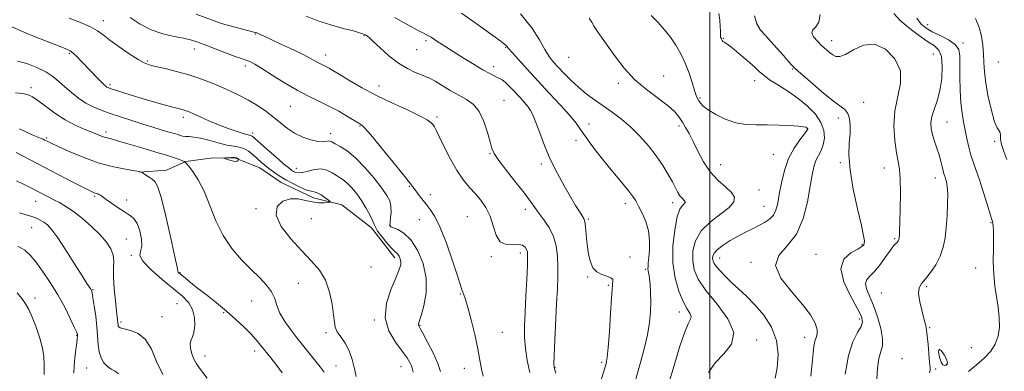
# Model space of a CAD drawing. Extents: x 2164800 to 2167700, y 287300 to 290200.
# Drawn here: x 2165671 to 2166141, y 288820 to 288987 of the extents above; entities that cross this region are included whole.
import ezdxf

# ---------------------------------------------------------------- set-up
doc = ezdxf.new("R2010")
doc.units = 0
doc.header["$MEASUREMENT"] = 0
for name, color, linetype, lineweight in [('BREAKLINE DTM HARD', 7, 'Continuous', 0), ('CONTOUR INDEX', 41, 'Continuous', 13), ('CONTOUR INTERMEDIATE', 44, 'Continuous', 0), ('CONTOUR INTERMEDIATE DEPRESSION', 44, 'Continuous', 0), ('GRID LINE', 7, 'Continuous', 0), ('SPOT ELEVATION DTM', 2, 'Continuous', 13)]:
    doc.layers.add(name, color=color, linetype=linetype, lineweight=lineweight)

msp = doc.modelspace()

# ---------------------------------------------------------------- linework, layer by layer
at = {"layer": 'BREAKLINE DTM HARD'}
msp.add_polyline3d([(2165727.8, 288914.64, 1065.94), (2165740.67, 288915.58, 1066.7), (2165749.92, 288919.83, 1068.05), (2165762.79, 288921.42, 1068.15), (2165773.68, 288921.38, 1067.82), (2165785.21, 288916.71, 1069.24), (2165795.4, 288909.74, 1069.24), (2165810.88, 288902.42, 1069.41), (2165824.39, 288899.07, 1070.36), (2165838.53, 288888.12, 1071.62), (2165849.69, 288873.89, 1071.52)], dxfattribs=at)
at = {"layer": 'CONTOUR INDEX', "flags": 128}
for points, elevation in [([(2165807.413, 288988.941), (2165812.995, 288986.814), (2165819.152, 288984.8539), (2165825.108, 288983.201), (2165829.911, 288981.943), (2165832.88, 288981.127), (2165834.408, 288980.639), (2165835.16, 288980.328), (2165835.69, 288980.064), (2165836.116, 288979.827), (2165836.445, 288979.619), (2165836.777, 288979.358), (2165837.584, 288978.614), (2165839.428, 288976.87), (2165842.674, 288973.84), (2165846.883, 288970.148), (2165851.417, 288966.647), (2165855.708, 288964.012), (2165859.468, 288962.199), (2165862.475, 288960.986), (2165864.665, 288960.123), (2165866.588, 288959.243), (2165868.948, 288957.953), (2165876.171, 288953.647), (2165880.204, 288951.332), (2165883.908, 288949.275), (2165887.164, 288946.9419), (2165889.927, 288943.6089), (2165892.168, 288938.874), (2165893.892, 288933.623), (2165895.117, 288929.068), (2165895.985, 288925.998), (2165897.137, 288923.512), (2165899.34, 288920.292), (2165903.048, 288915.4439), (2165907.471, 288909.794), (2165911.508, 288904.594), (2165914.36, 288900.762), (2165916.427, 288897.87), (2165918.4149, 288895.15), (2165920.822, 288891.976), (2165923.334, 288888.268), (2165925.433, 288884.082), (2165926.73, 288879.494), (2165927.344, 288874.654), (2165927.522, 288869.727), (2165927.475, 288864.732), (2165927.265, 288859.09), (2165926.917, 288852.075), (2165926.022, 288834.5121), (2165925.681, 288827.326), (2165925.564, 288823.141), (2165925.806, 288820.882), (2165926.552, 288818.8781)], 1080), ([(2165971.939, 288989.282), (2165975.406, 288985.947), (2165978.421, 288982.54), (2165981.164, 288978.9859), (2165983.767, 288975.208), (2165986.181, 288971.131), (2165988.314, 288966.68), (2165990.091, 288961.903), (2165991.52, 288957.329), (2165992.628, 288953.612), (2165993.459, 288951.202), (2165994.122, 288949.746), (2165994.742, 288948.687), (2165995.501, 288947.543), (2165996.813, 288946.122), (2165999.148, 288944.303), (2166002.804, 288942.074), (2166007.392, 288939.852), (2166012.349, 288938.161), (2166017.245, 288937.368), (2166022.176, 288937.203), (2166027.37, 288937.24), (2166032.883, 288937.138), (2166038.09, 288936.8949), (2166042.195, 288936.597), (2166044.633, 288936.315), (2166045.774, 288936.0651), (2166046.219, 288935.846), (2166046.473, 288935.659), (2166046.646, 288935.494), (2166046.752, 288935.341), (2166046.742, 288935.116), (2166046.314, 288934.446), (2166045.104, 288932.884), (2166042.911, 288930.086), (2166040.199, 288926.116), (2166037.594, 288921.14), (2166035.593, 288915.41), (2166034.169, 288909.5251), (2166033.162, 288904.1709), (2166032.388, 288899.882), (2166031.555, 288896.601), (2166030.344, 288894.12), (2166028.516, 288892.225), (2166026.142, 288890.684), (2166023.374, 288889.259), (2166020.336, 288887.743), (2166017.047, 288886.059), (2166013.497, 288884.164), (2166009.768, 288882.055), (2166006.292, 288879.891), (2166003.5901, 288877.87), (2166002.036, 288876.15), (2166001.406, 288874.704), (2166001.329, 288873.464), (2166001.527, 288872.331), (2166002.093, 288871.1), (2166003.215, 288869.536), (2166005.029, 288867.462), (2166007.468, 288864.944), (2166010.414, 288862.104), (2166013.764, 288859.01), (2166017.47, 288855.507), (2166021.499, 288851.382), (2166025.696, 288846.476), (2166029.411, 288840.828), (2166031.877, 288834.532), (2166032.588, 288827.819), (2166032.1031, 288821.482), (2166031.249, 288816.453)], 1090), ([(2166098.738, 288988.121), (2166100.867, 288985.238), (2166103.192, 288983.251), (2166106.153, 288981.589), (2166109.965, 288979.78), (2166113.92, 288977.754), (2166117.079, 288975.536), (2166118.762, 288973.07), (2166119.316, 288969.952), (2166119.343, 288965.695), (2166119.354, 288960.053), (2166119.496, 288953.749), (2166119.822, 288947.752), (2166120.364, 288942.784), (2166121.07, 288938.59), (2166121.865, 288934.671), (2166122.696, 288930.646), (2166123.589, 288926.607), (2166124.591, 288922.762), (2166125.749, 288919.193), (2166127.101, 288915.4601), (2166128.683, 288910.993), (2166130.476, 288905.514), (2166132.228, 288899.899), (2166134.46, 288892.585), (2166134.859, 288891.193), (2166135.055, 288890.274), (2166135.229, 288889.031), (2166135.3641, 288886.903), (2166135.395, 288883.395), (2166135.305, 288878.24), (2166135.257, 288872.107), (2166135.462, 288865.8949), (2166136.053, 288860.304), (2166137.629, 288850.358), (2166138.13, 288845.483), (2166138.174, 288840.769), (2166137.585, 288836.476), (2166136.215, 288832.771), (2166134.0229, 288829.441), (2166130.993, 288826.178), (2166127.244, 288822.798), (2166123.422, 288819.619)], 1100), ([(2165669.574, 288967.571), (2165674.13, 288966.3851), (2165678.856, 288964.612), (2165683.143, 288962.493), (2165686.5629, 288960.225), (2165689.429, 288957.826), (2165692.235, 288955.267), (2165695.369, 288952.569), (2165698.773, 288949.932), (2165702.282, 288947.607), (2165705.8081, 288945.757), (2165709.569, 288944.207), (2165713.86, 288942.6961), (2165718.85, 288941.031), (2165724.2, 288939.289), (2165729.446, 288937.614), (2165734.175, 288936.13), (2165738.181, 288934.897), (2165741.311, 288933.955), (2165744.9811, 288932.893), (2165746.118, 288932.548), (2165747.204, 288932.195), (2165748.384, 288931.876), (2165749.77, 288931.668), (2165751.494, 288931.5891), (2165753.791, 288931.4231), (2165756.922, 288930.895), (2165760.983, 288929.848), (2165765.427, 288928.589), (2165769.544, 288927.541), (2165772.802, 288926.9819), (2165775.381, 288926.594), (2165777.64, 288925.913), (2165779.862, 288924.6101), (2165782.027, 288922.887), (2165785.863, 288919.455), (2165787.643, 288917.9469), (2165789.589, 288916.4211), (2165791.877, 288914.766), (2165794.576, 288912.977), (2165797.7291, 288911.074), (2165801.282, 288909.125), (2165804.796, 288907.384), (2165807.735, 288906.154), (2165809.747, 288905.5979), (2165811.206, 288905.338), (2165812.665, 288904.855), (2165814.512, 288903.795), (2165816.454, 288902.451), (2165818.03, 288901.277), (2165818.85, 288900.613), (2165818.796, 288900.339), (2165817.826, 288900.22), (2165815.943, 288900.096), (2165813.357, 288900.106), (2165810.327, 288900.463), (2165807.066, 288901.24), (2165803.603, 288901.955), (2165799.921, 288901.985), (2165796.21, 288900.799), (2165793.492, 288898.233), (2165793, 288894.217), (2165795.522, 288888.84), (2165800.0849, 288882.842), (2165805.275, 288877.128), (2165809.904, 288872.321), (2165813.689, 288867.923), (2165816.576, 288863.161), (2165818.5511, 288857.547), (2165819.777, 288851.76), (2165820.461, 288846.766), (2165820.844, 288843.251), (2165821.296, 288840.778), (2165822.224, 288838.63), (2165823.884, 288836.1879), (2165825.939, 288833.222), (2165827.905, 288829.604), (2165829.399, 288825.345), (2165830.463, 288821.02), (2165831.241, 288817.345)], 1070), ([(2165670.584, 288895.321), (2165673.759, 288894.402), (2165676.448, 288893.587), (2165678.653, 288892.761), (2165680.511, 288891.859), (2165682.193, 288890.828), (2165683.907, 288889.502), (2165686.011, 288887.268), (2165688.902, 288883.404), (2165692.761, 288877.573), (2165696.913, 288870.997), (2165700.465, 288865.288), (2165702.746, 288861.663), (2165704.564, 288858.868), (2165704.919, 288858.215), (2165705.231, 288857.101), (2165705.648, 288854.823), (2165706.263, 288850.935), (2165706.948, 288846.029), (2165707.514, 288840.955), (2165708.141, 288832.469), (2165708.65, 288829.065), (2165709.582, 288826.15), (2165710.907, 288823.775), (2165712.542, 288822.019), (2165714.376, 288820.86), (2165716.2029, 288819.881), (2165717.791, 288818.561)], 1060)]:
    msp.add_lwpolyline(points, dxfattribs=dict(at, elevation=elevation))
at = {"layer": 'CONTOUR INTERMEDIATE', "flags": 128}
for points, elevation in [([(2165694.335, 288988.074), (2165699.767, 288985.996), (2165704.5, 288983.939), (2165707.853, 288982.056), (2165710.566, 288980.071), (2165713.735, 288977.6), (2165718.0929, 288974.442), (2165722.926, 288971.134), (2165727.161, 288968.392), (2165730.092, 288966.724), (2165732.503, 288965.7881), (2165735.5471, 288965.032), (2165740.057, 288964.006), (2165745.577, 288962.673), (2165751.333, 288961.0979), (2165756.702, 288959.3419), (2165761.681, 288957.451), (2165766.418, 288955.472), (2165771.035, 288953.428), (2165775.546, 288951.273), (2165779.933, 288948.941), (2165784.169, 288946.392), (2165788.175, 288943.682), (2165791.857, 288940.895), (2165795.191, 288938.125), (2165798.427, 288935.516), (2165801.882, 288933.224), (2165805.733, 288931.388), (2165809.5831, 288930.077), (2165812.897, 288929.348), (2165815.272, 288929.192), (2165816.845, 288929.359), (2165817.888, 288929.54), (2165818.697, 288929.465), (2165819.665, 288929.044), (2165821.209, 288928.228), (2165823.651, 288926.916), (2165826.944, 288924.796), (2165830.946, 288921.505), (2165835.431, 288916.905), (2165839.833, 288911.769), (2165843.502, 288907.095), (2165845.943, 288903.608), (2165847.292, 288900.9371), (2165847.842, 288898.437), (2165847.8779, 288895.655), (2165847.65, 288892.909), (2165847.4, 288890.706), (2165847.374, 288889.397), (2165847.836, 288888.696), (2165849.055, 288888.162), (2165851.2, 288887.3271), (2165854.049, 288885.625), (2165857.283, 288882.468), (2165860.528, 288877.48), (2165863.209, 288871.142), (2165864.695, 288864.149), (2165864.599, 288857.202), (2165863.496, 288851.021), (2165862.204, 288846.3311), (2165861.009, 288842.39), (2165860.94, 288841.93), (2165861.084, 288841.51), (2165861.677, 288840.42), (2165863.035, 288837.952), (2165865.299, 288833.708), (2165867.9209, 288828.525), (2165870.178, 288823.546), (2165871.54, 288819.64)], 1074), ([(2165723.39, 288988.352), (2165728.176, 288985.27), (2165733.47, 288982.551), (2165739.064, 288980.631), (2165744.423, 288979.372), (2165748.93, 288978.495), (2165752.247, 288977.726), (2165755.152, 288976.806), (2165758.705, 288975.481), (2165768.944, 288971.582), (2165773.565, 288969.8519), (2165776.547, 288968.778), (2165778.281, 288968.184), (2165779.478, 288967.759), (2165780.825, 288967.181), (2165782.895, 288966.077), (2165786.234, 288964.062), (2165791.153, 288960.935), (2165797.04, 288957.239), (2165803.048, 288953.701), (2165808.512, 288950.858), (2165813.4969, 288948.491), (2165818.252, 288946.192), (2165822.899, 288943.691), (2165827.063, 288941.265), (2165833.017, 288937.643), (2165833.442, 288937.41), (2165833.944, 288937.067), (2165835.258, 288935.728), (2165838.167, 288932.385), (2165843.058, 288926.526), (2165848.75, 288919.603), (2165853.668, 288913.558), (2165856.658, 288909.819), (2165858.247, 288907.747), (2165859.3839, 288906.19), (2165860.832, 288904.229), (2165862.614, 288901.892), (2165864.57, 288899.445), (2165866.5931, 288896.94), (2165868.801, 288893.581), (2165871.365, 288888.358), (2165874.3351, 288880.775), (2165877.277, 288872.377), (2165879.634, 288865.22), (2165881.013, 288860.832), (2165881.688, 288858.609), (2165882.097, 288857.42), (2165882.621, 288856.188), (2165883.415, 288854.064), (2165884.575, 288850.255), (2165886.125, 288844.328), (2165887.8, 288837.293), (2165889.26, 288830.52), (2165890.272, 288825.082), (2165891.02, 288820.858), (2165891.791, 288817.427)], 1076), ([(2165754.95, 288989.95), (2165763.5141, 288986.758), (2165766.018, 288985.878), (2165768.527, 288985.109), (2165771.742, 288984.22), (2165775.24, 288983.2959), (2165781.711, 288981.615), (2165782.435, 288981.414), (2165783.273, 288981.158), (2165783.452, 288981.136), (2165783.77, 288981.057), (2165784.36, 288980.829), (2165785.414, 288980.344), (2165787.371, 288979.419), (2165790.727, 288977.85), (2165795.689, 288975.557), (2165801.307, 288972.942), (2165806.34, 288970.5291), (2165809.845, 288968.7249), (2165812.077, 288967.474), (2165813.588, 288966.6), (2165814.849, 288965.944), (2165817.097, 288964.867), (2165818.288, 288964.217), (2165820.084, 288963.144), (2165823.085, 288961.305), (2165827.726, 288958.483), (2165833.787, 288954.976), (2165840.881, 288951.208), (2165848.513, 288947.567), (2165855.746, 288944.292), (2165861.534, 288941.586), (2165865.1341, 288939.585), (2165867.007, 288938.168), (2165867.916, 288937.147), (2165868.565, 288936.228), (2165869.421, 288934.692), (2165870.891, 288931.711), (2165873.245, 288926.81), (2165876.216, 288920.904), (2165879.399, 288915.26), (2165882.464, 288910.839), (2165885.366, 288907.391), (2165888.138, 288904.361), (2165890.776, 288901.25), (2165893.153, 288897.783), (2165895.11, 288893.739), (2165896.601, 288889.103), (2165898.048, 288884.6741), (2165899.989, 288881.46), (2165902.758, 288880.132), (2165905.886, 288880.038), (2165908.7001, 288880.191), (2165910.679, 288879.814), (2165911.903, 288878.962), (2165912.6, 288877.898), (2165912.968, 288876.674), (2165913.0769, 288874.503), (2165912.9619, 288870.386), (2165912.671, 288863.753), (2165912.284, 288855.742), (2165911.892, 288847.922), (2165911.599, 288841.462), (2165911.5671, 288835.956), (2165911.973, 288830.6), (2165912.913, 288824.853), (2165914.163, 288819.217)], 1078), ([(2165849.599, 288988.294), (2165855.92, 288984.871), (2165860.57, 288982.297), (2165863.342, 288980.847), (2165864.83, 288980.146), (2165865.826, 288979.65), (2165866.9919, 288978.923), (2165870.201, 288976.761), (2165872.278, 288975.428), (2165882.795, 288968.889), (2165887.49, 288965.99), (2165891.651, 288963.484), (2165894.6591, 288961.779), (2165896.72, 288960.719), (2165898.245, 288960.005), (2165899.596, 288959.36), (2165900.919, 288958.599), (2165902.309, 288957.56), (2165903.846, 288956.123), (2165905.549, 288954.346), (2165909.443, 288950.1731), (2165911.423, 288948.006), (2165913.152, 288945.957), (2165914.502, 288944.025), (2165915.698, 288941.694), (2165917.054, 288938.316), (2165918.833, 288933.4469), (2165921.1001, 288927.453), (2165923.872, 288920.904), (2165927.095, 288914.343), (2165930.436, 288908.215), (2165933.491, 288902.939), (2165935.937, 288898.841), (2165937.761, 288895.865), (2165939.03, 288893.8591), (2165939.83, 288892.548), (2165940.316, 288891.165), (2165940.6611, 288888.819), (2165941.021, 288884.931), (2165941.481, 288880.181), (2165942.108, 288875.561), (2165942.984, 288871.873), (2165944.25, 288869.153), (2165946.061, 288867.248), (2165948.441, 288865.983), (2165950.891, 288865.105), (2165952.781, 288864.343), (2165953.659, 288863.4881), (2165953.79, 288862.59), (2165953.618, 288861.761), (2165953.489, 288860.883), (2165953.369, 288858.919), (2165953.1281, 288854.6), (2165952.678, 288847.259), (2165952.108, 288838.648), (2165951.549, 288831.122), (2165951.079, 288826.379), (2165950.553, 288823.486), (2165949.772, 288820.856), (2165947.358, 288813.399)], 1082), ([(2165881.457, 288990.383), (2165889.677, 288984.708), (2165896.42, 288979.821), (2165900.419, 288976.887), (2165902.228, 288975.533), (2165902.858, 288974.999), (2165903.243, 288974.563), (2165904, 288973.642), (2165905.671, 288971.692), (2165908.658, 288968.318), (2165912.814, 288963.724), (2165917.855, 288958.267), (2165923.413, 288952.355), (2165928.792, 288946.604), (2165933.211, 288941.6841), (2165936.177, 288938.005), (2165938.338, 288934.944), (2165940.628, 288931.62), (2165943.755, 288927.386), (2165947.523, 288922.527), (2165951.512, 288917.558), (2165955.33, 288912.942), (2165958.701, 288908.905), (2165961.38, 288905.619), (2165963.241, 288903.124), (2165964.635, 288900.936), (2165966.029, 288898.444), (2165967.741, 288895.17), (2165969.467, 288891.194), (2165970.749, 288886.733), (2165971.262, 288882.055), (2165971.205, 288877.624), (2165970.908, 288873.958), (2165970.65, 288871.42), (2165970.506, 288869.7711), (2165970.501, 288868.621), (2165970.645, 288867.575), (2165970.894, 288866.225), (2165971.192, 288864.16), (2165971.4791, 288861.091), (2165971.694, 288857.213), (2165971.774, 288852.842), (2165971.643, 288848.195), (2165971.164, 288843.075), (2165970.187, 288837.187), (2165968.664, 288830.481), (2165966.942, 288823.9), (2165964.587, 288815.495)], 1084), ([(2165909.632, 288990.075), (2165915.139, 288983.46), (2165918.734, 288977.758), (2165921.208, 288973.194), (2165923.272, 288969.847), (2165925.314, 288967.216), (2165927.642, 288964.657), (2165930.487, 288961.6789), (2165933.771, 288958.409), (2165937.339, 288955.126), (2165941.069, 288952.044), (2165944.967, 288949.11), (2165949.071, 288946.204), (2165953.392, 288943.196), (2165957.844, 288939.916), (2165962.312, 288936.182), (2165966.675, 288931.89), (2165970.782, 288927.229), (2165974.475, 288922.465), (2165977.624, 288917.856), (2165980.203, 288913.63), (2165982.215, 288910.009), (2165984.796, 288905.011), (2165985.712, 288903.454), (2165986.5829, 288902.365), (2165987.932, 288901.068), (2165988.22, 288900.607), (2165988.167, 288900.152), (2165987.727, 288899.637), (2165986.886, 288898.856), (2165985.754, 288897.056), (2165984.473, 288893.346), (2165983.229, 288887.19), (2165982.385, 288879.471), (2165982.352, 288871.427), (2165983.39, 288864.124), (2165985.171, 288857.946), (2165987.217, 288853.11), (2165989.088, 288849.723), (2165990.482, 288847.476), (2165991.134, 288845.952), (2165990.848, 288844.609), (2165989.718, 288842.408), (2165987.909, 288838.184), (2165985.594, 288831.216), (2165982.973, 288822.555), (2165980.252, 288813.696)], 1086), ([(2165942.474, 288988.11), (2165943.703, 288986.158), (2165944.783, 288984.124), (2165946.372, 288981.638), (2165948.596, 288978.486), (2165954.945, 288969.597), (2165959.134, 288964.218), (2165964.089, 288958.89), (2165969.725, 288954.064), (2165980.077, 288946.296), (2165983.321, 288943.367), (2165985.4211, 288940.851), (2165986.969, 288938.483), (2165988.4729, 288935.985), (2165990.118, 288933.045), (2165992.007, 288929.337), (2165994.2419, 288924.706), (2165996.917, 288919.664), (2166000.1259, 288914.891), (2166003.828, 288910.922), (2166007.4529, 288907.709), (2166010.299, 288905.058), (2166011.741, 288902.754), (2166011.475, 288900.482), (2166009.274, 288897.905), (2166005.177, 288894.75), (2166000.277, 288891.005), (2165995.928, 288886.721), (2165993.194, 288882), (2165991.966, 288877.129), (2165991.84, 288872.445), (2165992.565, 288868.117), (2165994.486, 288863.641), (2165998.098, 288858.345), (2166003.433, 288851.831), (2166008.666, 288844.797), (2166011.51, 288838.213), (2166010.404, 288832.787), (2166006.705, 288828.179), (2166002.5, 288823.786), (2165999.439, 288819.156)], 1088), ([(2166004.328, 288990.34), (2166004.755, 288987.048), (2166004.993, 288984.023), (2166005.055, 288981.875), (2166005.034, 288980.498), (2166005.044, 288979.607), (2166005.166, 288978.957), (2166005.363, 288978.455), (2166005.565, 288978.045), (2166005.731, 288977.681), (2166005.935, 288977.339), (2166006.28, 288977.005), (2166006.915, 288976.596), (2166008.172, 288975.7521), (2166010.432, 288974.047), (2166013.861, 288971.252), (2166017.772, 288967.932), (2166021.266, 288964.85), (2166023.7481, 288962.55), (2166025.8549, 288960.6991), (2166028.528, 288958.744), (2166032.443, 288956.248), (2166037.202, 288953.228), (2166042.142, 288949.812), (2166046.659, 288946.127), (2166050.393, 288942.275), (2166053.047, 288938.3539), (2166054.418, 288934.478), (2166054.694, 288930.834), (2166054.161, 288927.624), (2166053.103, 288924.9581), (2166051.811, 288922.583), (2166050.576, 288920.156), (2166049.605, 288917.287), (2166048.7649, 288913.417), (2166047.842, 288907.942), (2166046.578, 288900.603), (2166044.559, 288892.524), (2166041.331, 288885.171), (2166036.867, 288879.566), (2166032.858, 288874.951), (2166031.419, 288870.121), (2166033.948, 288864.22), (2166038.965, 288857.779), (2166044.267, 288851.678), (2166048.075, 288846.632), (2166050.295, 288842.693), (2166051.255, 288839.749), (2166051.295, 288837.625), (2166050.8, 288835.907), (2166050.171, 288834.117), (2166049.7099, 288831.785), (2166049.337, 288828.469), (2166048.876, 288823.734), (2166048.143, 288817.428)], 1092), ([(2166021.297, 288989.1961), (2166022.513, 288985.418), (2166024.253, 288982.391), (2166026.493, 288979.771), (2166029.178, 288976.984), (2166032.184, 288973.668), (2166035.109, 288970.278), (2166037.483, 288967.479), (2166039.089, 288965.651), (2166040.732, 288964.04), (2166043.467, 288961.608), (2166047.968, 288957.688), (2166053.362, 288953.099), (2166058.391, 288949.031), (2166062.063, 288946.333), (2166064.455, 288944.499), (2166065.91, 288942.681), (2166066.726, 288940.19), (2166067.035, 288936.96), (2166066.925, 288933.085), (2166066.556, 288928.551), (2166066.376, 288922.913), (2166066.906, 288915.623), (2166068.46, 288906.537), (2166070.514, 288897.132), (2166072.341, 288889.292), (2166073.379, 288884.41), (2166073.744, 288881.919), (2166073.72, 288880.76), (2166073.458, 288879.999), (2166072.577, 288879.194), (2166070.559, 288878.03), (2166067.26, 288876.168), (2166064.009, 288873.19), (2166062.508, 288868.654), (2166063.893, 288862.437), (2166067.053, 288855.679), (2166070.313, 288849.84), (2166072.303, 288845.959), (2166072.873, 288843.415), (2166072.178, 288841.168), (2166070.451, 288838.233), (2166068.23, 288833.847), (2166066.13, 288827.301), (2166064.636, 288818.3669)], 1094), ([(2166052.718, 288989.768), (2166051.956, 288986.207), (2166050.549, 288983.919), (2166049.167, 288982.458), (2166048.626, 288981.076), (2166049.496, 288979.212), (2166051.353, 288977.039), (2166053.528, 288974.912), (2166055.478, 288973.122), (2166057.163, 288971.692), (2166058.672, 288970.579), (2166060.1529, 288969.8171), (2166062.0081, 288969.748), (2166064.698, 288970.791), (2166068.543, 288973.028), (2166073.298, 288975.187), (2166078.574, 288975.66), (2166083.88, 288973.2839), (2166088.324, 288968.689), (2166090.911, 288962.951), (2166091.043, 288956.935), (2166088.273, 288943.93), (2166087.825, 288936.735), (2166088.218, 288929.779), (2166089.007, 288923.95), (2166089.803, 288919.735), (2166090.45, 288916.0249), (2166090.852, 288911.313), (2166090.95, 288904.639), (2166090.841, 288897.225), (2166090.665, 288890.8421), (2166090.531, 288886.823), (2166090.445, 288884.748), (2166090.383, 288883.762), (2166090.325, 288883.139), (2166090.243, 288882.671), (2166090.113, 288882.28), (2166089.907, 288881.9), (2166089.605, 288881.503), (2166089.182, 288881.075), (2166088.588, 288880.527), (2166087.646, 288879.492), (2166086.152, 288877.5319), (2166083.9919, 288874.425), (2166081.429, 288870.812), (2166078.817, 288867.555), (2166076.509, 288865.258), (2166074.857, 288863.509), (2166074.212, 288861.639), (2166074.7909, 288859.077), (2166078.183, 288851.16), (2166080.093, 288845.767), (2166081.631, 288840.205), (2166082.4499, 288835.413), (2166082.334, 288831.992), (2166081.6039, 288829.175), (2166080.713, 288825.853), (2166080.049, 288821.271), (2166079.734, 288816.088)], 1096), ([(2166087.877, 288990.32), (2166090.74, 288987.157), (2166094.845, 288983.565), (2166099.561, 288979.978), (2166103.937, 288976.971), (2166107.208, 288974.844), (2166109.356, 288972.804), (2166110.549, 288969.784), (2166110.944, 288965.065), (2166110.652, 288959.325), (2166109.77, 288953.587), (2166108.45, 288948.675), (2166107.043, 288944.6), (2166105.952, 288941.1729), (2166105.495, 288938.191), (2166105.64, 288935.4), (2166106.266, 288932.531), (2166107.238, 288929.396), (2166108.359, 288926.115), (2166109.417, 288922.8861), (2166110.244, 288919.899), (2166110.861, 288917.307), (2166111.332, 288915.254), (2166111.722, 288913.804), (2166112.086, 288912.691), (2166112.476, 288911.568), (2166112.914, 288910.077), (2166113.304, 288907.82), (2166113.519, 288904.384), (2166113.465, 288899.5611), (2166113.187, 288893.945), (2166112.767, 288888.332), (2166112.228, 288883.339), (2166111.37, 288878.879), (2166109.939, 288874.682), (2166107.801, 288870.588), (2166105.303, 288866.845), (2166102.917, 288863.81), (2166101.056, 288861.63), (2166099.912, 288859.623), (2166099.62, 288856.898), (2166100.211, 288852.893), (2166101.291, 288848.354), (2166102.361, 288844.351), (2166103.041, 288841.6), (2166103.426, 288839.384), (2166103.731, 288836.631), (2166104.116, 288832.628), (2166104.904, 288824.157), (2166105.117, 288821.592), (2166105.094, 288820.106), (2166104.753, 288819.113)], 1098), ([(2166126.765, 288987.827), (2166128.465, 288983.651), (2166129.587, 288979.411), (2166130.213, 288975.215), (2166130.529, 288971.093), (2166130.732, 288966.987), (2166131.048, 288962.481), (2166131.712, 288957.067), (2166132.873, 288950.548), (2166134.34, 288943.976), (2166135.831, 288938.713), (2166137.102, 288935.7171), (2166138.038, 288934.332), (2166138.559, 288933.4951), (2166138.671, 288932.302), (2166138.72, 288930.464), (2166139.142, 288927.85), (2166140.23, 288924.441), (2166141.7139, 288920.671)], 1102), ([(2165666.565, 288984.037), (2165671.2289, 288981.985), (2165677.31, 288979.492), (2165683.79, 288976.922), (2165689.2641, 288974.789), (2165692.719, 288973.43), (2165694.712, 288972.479), (2165696.1949, 288971.39), (2165697.947, 288969.738), (2165700.072, 288967.559), (2165705.121, 288962.268), (2165707.627, 288959.677), (2165709.67, 288957.598), (2165710.999, 288956.293), (2165711.783, 288955.598), (2165712.2891, 288955.244), (2165712.828, 288954.977), (2165713.874, 288954.595), (2165715.94, 288953.91), (2165719.384, 288952.7939), (2165723.933, 288951.355), (2165729.156, 288949.765), (2165734.593, 288948.189), (2165739.67, 288946.774), (2165743.781, 288945.664), (2165748.151, 288944.532), (2165749.214, 288944.241), (2165750.179, 288943.917), (2165751.498, 288943.377), (2165753.615, 288942.438), (2165756.838, 288940.985), (2165760.934, 288939.191), (2165765.529, 288937.301), (2165770.224, 288935.541), (2165774.499, 288934.063), (2165777.805, 288933.004), (2165779.769, 288932.438), (2165780.7221, 288932.199), (2165781.173, 288932.061), (2165781.643, 288931.757), (2165782.696, 288930.864), (2165788.583, 288925.704), (2165792.868, 288921.97), (2165796.642, 288918.716), (2165799.064, 288916.687), (2165800.438, 288915.634), (2165801.352, 288915.056), (2165802.335, 288914.577), (2165803.68, 288914.309), (2165805.62, 288914.488), (2165808.283, 288915.21), (2165811.37, 288916.017), (2165814.479, 288916.312), (2165817.278, 288915.679), (2165819.727, 288914.425), (2165821.86, 288913.036), (2165823.732, 288911.8621), (2165825.5, 288910.691), (2165827.344, 288909.178), (2165829.394, 288907.049), (2165831.587, 288904.336), (2165833.808, 288901.149), (2165835.926, 288897.659), (2165837.7481, 288894.304), (2165839.064, 288891.584), (2165839.798, 288889.791), (2165840.41, 288888.386), (2165841.497, 288886.623), (2165843.448, 288884.008), (2165845.833, 288881.062), (2165848.019, 288878.559), (2165849.524, 288877.056), (2165850.476, 288876.232), (2165851.1599, 288875.55), (2165851.788, 288874.585), (2165852.307, 288873.358), (2165852.594, 288872.005), (2165852.508, 288870.515), (2165851.825, 288868.3), (2165850.299, 288864.63), (2165847.942, 288859.058), (2165845.791, 288852.292), (2165845.14, 288845.3219), (2165846.843, 288839.002), (2165849.993, 288833.6179), (2165853.246, 288829.319), (2165855.531, 288826.178), (2165856.884, 288823.987), (2165857.615, 288822.463), (2165858.042, 288821.204), (2165858.505, 288819.323)], 1072), ([(2165668.714, 288952.488), (2165672.166, 288952.106), (2165674.666, 288951.596), (2165676.798, 288950.622), (2165679.381, 288948.833), (2165683.024, 288946.046), (2165687.487, 288942.741), (2165692.319, 288939.565), (2165697.0889, 288937.034), (2165701.449, 288935.134), (2165705.076, 288933.72), (2165707.746, 288932.661), (2165709.65, 288931.89), (2165711.08, 288931.358), (2165712.401, 288930.973), (2165714.268, 288930.491), (2165717.405, 288929.628), (2165722.223, 288928.212), (2165727.867, 288926.52), (2165733.165, 288924.944), (2165737.2229, 288923.774), (2165740.247, 288922.914), (2165742.719, 288922.17), (2165745.002, 288921.398), (2165746.989, 288920.67), (2165748.452, 288920.109), (2165749.303, 288919.728), (2165750.01, 288919.095), (2165751.179, 288917.67), (2165753.239, 288914.996), (2165755.918, 288910.961), (2165758.764, 288905.537), (2165761.4741, 288898.84), (2165764.318, 288891.541), (2165767.714, 288884.455), (2165771.922, 288878.237), (2165776.579, 288872.909), (2165781.168, 288868.337), (2165785.228, 288864.378), (2165788.534, 288860.859), (2165790.917, 288857.601), (2165792.357, 288854.422), (2165793.426, 288851.137), (2165794.848, 288847.558), (2165797.141, 288843.589), (2165800.013, 288839.504), (2165802.967, 288835.668), (2165805.607, 288832.359), (2165812.053, 288824.434), (2165814.0109, 288821.971), (2165815.991, 288819.418)], 1068), ([(2165670.626, 288935.24), (2165673.881, 288933.752), (2165676.694, 288932.531), (2165680.684, 288930.889), (2165681.873, 288930.374), (2165682.698, 288929.981), (2165684.16, 288929.233), (2165685.783, 288928.456), (2165689.011, 288926.959), (2165694.333, 288924.557), (2165701.052, 288921.738), (2165708.177, 288919.1569), (2165714.804, 288917.326), (2165720.383, 288916.184), (2165724.453, 288915.526), (2165726.739, 288915.168), (2165727.718, 288914.995), (2165728.684, 288914.7479), (2165728.811, 288914.7), (2165729.084, 288914.525), (2165730.913, 288913.255), (2165732.3989, 288912.246), (2165733.888, 288911.282), (2165735.182, 288910.291), (2165736.51, 288907.975), (2165738.208, 288902.724), (2165740.459, 288893.711), (2165742.832, 288883.229), (2165744.742, 288874.35), (2165745.769, 288869.37), (2165746.145, 288867.48), (2165746.267, 288867.097), (2165746.493, 288866.874), (2165749.756, 288864.123), (2165752.214, 288862.104), (2165755.55, 288859.449), (2165759.775, 288856.167), (2165764.529, 288852.436), (2165769.361, 288848.476), (2165773.864, 288844.509), (2165777.825, 288840.761), (2165781.074, 288837.46), (2165783.5569, 288834.719), (2165785.658, 288832.2), (2165790.541, 288826.155), (2165793.358, 288822.576), (2165795.864, 288819.113)], 1066), ([(2165669.006, 288924.054), (2165689.071, 288913.584), (2165695.784, 288910.108), (2165701.068, 288907.389), (2165704.275, 288905.762), (2165705.893, 288904.986), (2165706.695, 288904.676), (2165707.9309, 288904.325), (2165708.525, 288904.087), (2165709.179, 288903.688), (2165711.904, 288901.707), (2165714.525, 288899.847), (2165717.633, 288897.71), (2165720.66, 288895.7329), (2165723.152, 288894.17), (2165725.129, 288892.545), (2165726.725, 288890.2), (2165728.013, 288886.74), (2165728.819, 288882.8189), (2165728.905, 288879.353), (2165728.289, 288876.942), (2165728.021, 288874.904), (2165729.409, 288872.24), (2165733.297, 288868.272), (2165738.684, 288863.595), (2165744.105, 288859.126), (2165748.363, 288855.522), (2165751.341, 288852.412), (2165753.188, 288849.1661), (2165754.066, 288845.377), (2165754.192, 288841.5259), (2165753.796, 288838.317), (2165753.117, 288836.212), (2165752.44, 288834.716), (2165752.0591, 288833.092), (2165752.2, 288830.807), (2165752.809, 288828.135), (2165753.765, 288825.554), (2165755.042, 288823.297), (2165756.999, 288820.622), (2165760.091, 288816.539)], 1064), ([(2165669.114, 288910.609), (2165672.807, 288908.8611), (2165676.016, 288907.246), (2165684.348, 288902.914), (2165686.996, 288901.554), (2165689.703, 288900.14), (2165692.714, 288898.38), (2165696.311, 288895.927), (2165700.618, 288892.576), (2165705.124, 288888.695), (2165709.156, 288884.79), (2165712.1741, 288881.264), (2165714.161, 288878.095), (2165715.231, 288875.152), (2165715.548, 288872.241), (2165715.483, 288868.901), (2165715.46, 288864.604), (2165715.79, 288859.112), (2165716.351, 288853.333), (2165716.91, 288848.468), (2165717.583, 288842.944), (2165717.67, 288841.802), (2165717.737, 288841.356), (2165717.941, 288840.9609), (2165718.6899, 288840.549), (2165720.467, 288840.04), (2165723.531, 288839.274), (2165727.25, 288837.747), (2165730.768, 288834.874), (2165733.504, 288830.287), (2165735.974, 288824.496), (2165738.969, 288818.231)], 1062), ([(2165669.861, 288879.373), (2165673.124, 288877.462), (2165675.7021, 288875.162), (2165678.343, 288871.97), (2165681.602, 288867.538), (2165685.262, 288862.148), (2165688.911, 288856.239), (2165692.177, 288850.29), (2165694.848, 288844.94), (2165696.75, 288840.865), (2165697.788, 288838.517), (2165698.192, 288837.439), (2165698.271, 288836.9481), (2165698.272, 288836.403), (2165698.183, 288835.336), (2165697.93, 288833.3181), (2165697.482, 288830.11), (2165696.98, 288826.213), (2165696.6071, 288822.312), (2165696.536, 288818.934)], 1058), ([(2165669.415, 288857.122), (2165671.666, 288854.5201), (2165673.459, 288851.987), (2165675.008, 288849.152), (2165676.62, 288845.509), (2165678.478, 288840.777), (2165680.284, 288835.573), (2165681.617, 288830.742), (2165682.194, 288826.808), (2165682.298, 288823.019), (2165682.348, 288818.306)], 1056)]:
    msp.add_lwpolyline(points, dxfattribs=dict(at, elevation=elevation))
at = {"layer": 'CONTOUR INTERMEDIATE DEPRESSION', "flags": 128}
for points, elevation in [([(2165768.784, 288921.476), (2165770.105, 288921.563), (2165771.701, 288921.6279), (2165773.148, 288921.597), (2165774.122, 288921.4271), (2165774.674, 288921.184), (2165774.952, 288920.965), (2165775.082, 288920.8301), (2165775.108, 288920.71), (2165775.053, 288920.502), (2165774.899, 288920.157), (2165774.4711, 288919.835), (2165773.554, 288919.748), (2165772.05, 288920.0351), (2165770.33, 288920.536), (2165768.885, 288921.014), (2165768.118, 288921.29), (2165768.092, 288921.409), (2165768.784, 288921.476)], 1068), ([(2166113.013, 288825.499), (2166113.463, 288824.027), (2166113.291, 288823.215), (2166112.737, 288822.774), (2166112.011, 288822.535), (2166111.199, 288822.8241), (2166110.355, 288824.088), (2166109.579, 288826.483), (2166109.145, 288829.0081), (2166109.372, 288830.372), (2166110.424, 288829.6881), (2166111.842, 288827.685), (2166113.013, 288825.499)], 1098)]:
    msp.add_lwpolyline(points, dxfattribs=dict(at, elevation=elevation))
at = {"layer": 'GRID LINE', "flags": 128}
msp.add_lwpolyline([(2166000, 290000), (2166000, 287500)], dxfattribs=at)
at = {"layer": 'SPOT ELEVATION DTM'}
for p in [(2165710.57, 288986.85, 1074.6), (2166103.93, 288984.98, 1100.9), (2165783.07, 288980.56, 1077.9), (2165834.93, 288979.7, 1079.9), (2166006.5, 288978.52, 1092.1), (2165864.6, 288977.36, 1081.7), (2165902.58, 288974.2, 1083.9), (2166058.2, 288977.28, 1096.6), (2166120.87, 288976.22, 1100.3), (2165694.38, 288971.3, 1071.8), (2165754.1, 288973.32, 1075.4), (2165816.75, 288970.47, 1078.6), (2165860.09, 288973.01, 1081.1), (2165932.63, 288969.41, 1087.2), (2166106.72, 288971.01, 1096.74), (2165731.54, 288967.65, 1074.2), (2165778.4, 288965.32, 1075.6), (2165896.91, 288964.92, 1082.5), (2166137.66, 288967.2, 1103.2), (2165977.97, 288960.44, 1088.7), (2166039.55, 288963.9, 1093.9), (2165676.13, 288954.96, 1068.4), (2165713.79, 288956.39, 1072.3), (2165842.19, 288955.71, 1078.7), (2165956.35, 288956.97, 1087.7), (2166021.37, 288958.19, 1091.3), (2165799.77, 288946.11, 1075.1), (2165901.77, 288948.97, 1080.9), (2165995.39, 288949.95, 1090.2), (2166073.37, 288947.99, 1094.6), (2165748.79, 288940.87, 1071.6), (2165869.87, 288940.96, 1078.3), (2165833.07, 288936.72, 1075.9), (2165942.41, 288937.59, 1084.6), (2165985.37, 288936.61, 1087.6), (2166061.33, 288940.54, 1093.5), (2166113.21, 288938.5, 1098.9), (2165711.81, 288933.73, 1068.4), (2165781.88, 288933.29, 1072.4), (2165819.08, 288932.99, 1074.5), (2166046.5, 288935.22, 1089.92), (2165683.51, 288930.87, 1066.2), (2165936.22, 288929.79, 1083.5), (2166135.97, 288929.29, 1101.8), (2165895.18, 288923.68, 1079.9), (2166030.32, 288923.15, 1089.09), (2165919.59, 288918.51, 1081.6), (2166005.25, 288918.29, 1088.9), (2166062.26, 288919.27, 1093.8), (2165802.62, 288916.45, 1072.7), (2166083.26, 288916.69, 1095.3), (2165856.64, 288907.95, 1075.9), (2166107.58, 288911.85, 1097.4), (2165706.53, 288903.23, 1063.8), (2165866.64, 288903.95, 1076.4), (2166023.39, 288906.1, 1088.9), (2165678.27, 288900.81, 1061.2), (2165721.68, 288901.42, 1064.6), (2165959.65, 288899.74, 1083.5), (2165982.34, 288900.07, 1085.5), (2165783.4, 288897.3, 1069.7), (2165911.91, 288896.89, 1079.5), (2166025.79, 288898.34, 1089.1), (2165809.9, 288892.51, 1071.5), (2165847.43, 288889.17, 1074.1), (2165861.42, 288892.11, 1075.4), (2165884.3, 288893.5, 1076.9), (2165941.99, 288892.29, 1082.2), (2166134.22, 288890.67, 1099.9), (2165676.44, 288888.23, 1059.1), (2165721.56, 288882.77, 1062.9), (2166072.61, 288880.11, 1093.84), (2166088.13, 288883.04, 1095.8), (2165723.91, 288875.05, 1063.9), (2165909.6, 288876.1, 1077.5), (2166050.73, 288875.58, 1093.11), (2165895.75, 288874.38, 1077.7), (2165961.86, 288874.2, 1082.5), (2166004.65, 288873.82, 1090.7), (2166019.64, 288871.65, 1091.8), (2165747.11, 288866.84, 1066.1), (2165838.28, 288869.48, 1071.7), (2165969.23, 288868.3, 1083.8), (2166126.9, 288868.99, 1099.5), (2165803.7, 288861.62, 1068.8), (2165941.64, 288864.67, 1081.9), (2165705.62, 288858.61, 1060.1), (2165881.02, 288856.58, 1075.9), (2165951.65, 288860.73, 1081.8), (2166081.82, 288857.08, 1097.3), (2166103.5, 288860.04, 1098.23), (2165678.06, 288854.75, 1056.5), (2165745.76, 288852.07, 1062.8), (2165781.41, 288853.34, 1067.2), (2165768.01, 288847.68, 1065.8), (2165985.53, 288848.08, 1085.45), (2165719.1, 288843.2, 1062.3), (2165738.59, 288845.84, 1062.9), (2165839.96, 288844.25, 1071.9), (2166071.29, 288844.64, 1093.5), (2165816.89, 288838.16, 1069.6), (2165861.73, 288841.76, 1074.1), (2165901.04, 288838.33, 1076.6), (2166104.95, 288840.64, 1098.06), (2165697.81, 288836.95, 1057.9), (2166022.41, 288834.67, 1088.3), (2166045.2, 288835.94, 1091.4), (2165782.8, 288829.41, 1065.5), (2166124.71, 288831.09, 1098.7), (2165759.18, 288827.1, 1064.7), (2165948.36, 288824.04, 1081.7), (2166091.71, 288825.77, 1097.5), (2165702.59, 288821.28, 1058.9), (2165821.7, 288822.27, 1068.8), (2165852.59, 288822.03, 1071.2), (2165882.79, 288821.23, 1075.6), (2165926.07, 288821.45, 1080.1), (2166107.82, 288820.84, 1098.1), (2166112.82, 288823.07, 1097.9)]:
    msp.add_point(p, dxfattribs=at)

doc.saveas('drawing.dxf')
